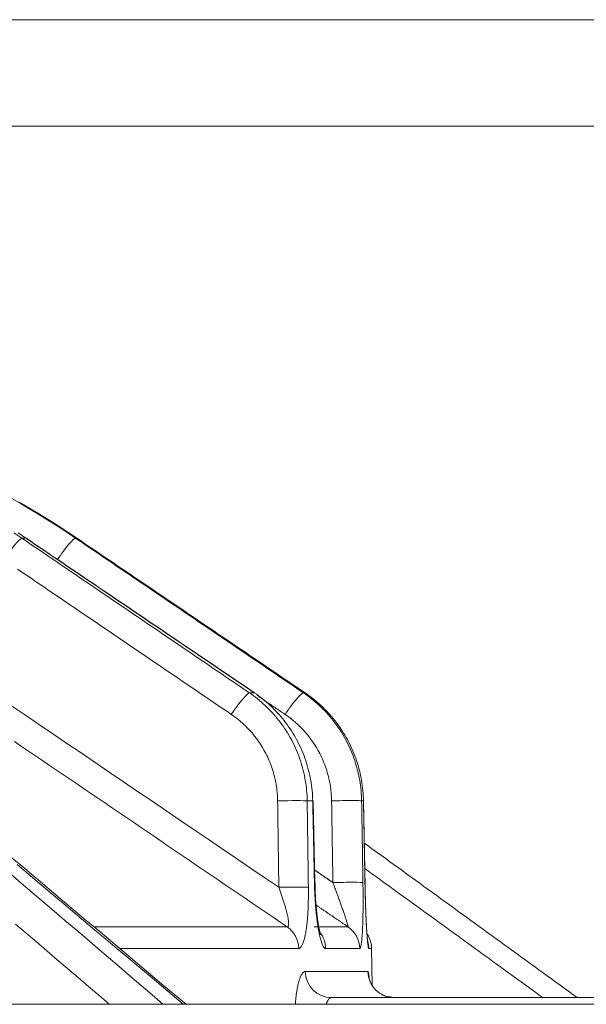
# Model space of a CAD drawing. Units: millimetres. Extents: x 61 to 584, y 48 to 840.
# Drawn here: x 361 to 369, y 682 to 696 of the extents above; entities that cross this region are included whole.
import ezdxf

# ---------------------------------------------------------------- set-up
doc = ezdxf.new("R2010")
doc.units = ezdxf.units.MM
doc.header["$LTSCALE"] = 12
doc.layers.add('1', color=7, linetype='Continuous')

msp = doc.modelspace()

# ---------------------------------------------------------------- linework, layer by layer
at = {"layer": '1', "color": 7, "linetype": 'Continuous', "lineweight": 18}
for p, q in [((374.72806, 696.48776), (263.31671, 696.48776)), ((374.72806, 694.88776), (263.31671, 694.88776)), ((360.68846, 688.69388), (360.68343, 688.69428)), ((364.12035, 686.36949), (364.11551, 686.36994)), ((364.99331, 684.74677), (365.00063, 684.74805)), ((365.75556, 684.74677), (365.75628, 684.74715)), ((365.77949, 683.44701), (365.7802, 683.44739)), ((365.88828, 681.97022), (365.87854, 682.52808)), ((365.27197, 681.78776), (371.65667, 681.78776)), ((379.80879, 681.68776), (250.41225, 681.68776))]:
    msp.add_line(p, q, dxfattribs=at)
at = {"layer": '1', "color": 7, "linetype": 'Continuous', "lineweight": 13}
for p, q in [((360.68343, 688.69428), (360.6234, 688.69428)), ((361.44949, 688.69428), (361.43209, 688.69428)), ((364.0411, 686.36994), (364.11551, 686.36994)), ((364.85323, 686.36994), (364.87749, 686.36994)), ((364.99331, 684.74677), (364.91004, 684.74677)), ((365.75556, 684.74677), (365.72783, 684.74677)), ((365.01873, 683.51874), (365.02602, 683.52002)), ((361.70548, 682.85271), (364.61031, 682.85271)), ((365.01349, 682.85271), (365.52319, 682.85271)), ((364.78238, 682.52808), (362.10135, 682.52808)), ((365.69876, 682.52808), (365.18711, 682.52808)), ((365.83543, 682.52808), (365.87854, 682.52808)), ((364.88075, 682.18077), (365.82059, 682.18077))]:
    msp.add_line(p, q, dxfattribs=at)
for points in [[(360.47548, 689.28869), (360.59762, 689.21869), (360.71902, 689.14746), (360.83969, 689.075), (360.95964, 689.00132), (361.07885, 688.9264), (361.19733, 688.85026), (361.31508, 688.77289), (361.43209, 688.69428)], [(360.50383, 688.77471), (360.6234, 688.69428)], [(360.6234, 688.69428), (360.69176, 688.6478), (360.76011, 688.60132), (360.82847, 688.55484), (360.89683, 688.50835), (360.96519, 688.46187), (361.03354, 688.41539), (361.1019, 688.3689), (361.17026, 688.32242), (361.23861, 688.27594), (361.30697, 688.22945), (361.37532, 688.18297), (361.44368, 688.13649), (361.51204, 688.09), (361.58039, 688.04352), (361.64875, 687.99703), (361.7171, 687.95055), (361.78546, 687.90406), (361.85381, 687.85758), (361.92217, 687.81109), (361.99052, 687.7646), (362.05888, 687.71812), (362.12723, 687.67163), (362.19558, 687.62515), (362.26394, 687.57866), (362.33229, 687.53217), (362.40065, 687.48568), (362.469, 687.4392), (362.53735, 687.39271), (362.60571, 687.34622), (362.67406, 687.29973), (362.74241, 687.25325), (362.81077, 687.20676), (362.87912, 687.16027), (362.94747, 687.11378), (363.01582, 687.06729), (363.08418, 687.0208), (363.15253, 686.97431), (363.22088, 686.92782), (363.28923, 686.88133), (363.35759, 686.83485), (363.42594, 686.78836), (363.49429, 686.74187), (363.56264, 686.69537), (363.63099, 686.64888), (363.69934, 686.60239), (363.76769, 686.5559), (363.83604, 686.50941), (363.9044, 686.46292), (363.97275, 686.41643), (364.0411, 686.36994)], [(364.11551, 686.36994), (364.04688, 686.41643), (363.97824, 686.46293), (363.9096, 686.50942), (363.84097, 686.55591), (363.77233, 686.60241), (363.70369, 686.6489), (363.63505, 686.69539), (363.56642, 686.74188), (363.49778, 686.78838), (363.42914, 686.83487), (363.3605, 686.88136), (363.29186, 686.92785), (363.22322, 686.97434), (363.15458, 687.02083), (363.08595, 687.06732), (363.01731, 687.11381), (362.94867, 687.1603), (362.88003, 687.20679), (362.81139, 687.25328), (362.74275, 687.29977), (362.6741, 687.34626), (362.60546, 687.39274), (362.53682, 687.43923), (362.46818, 687.48572), (362.39954, 687.53221), (362.3309, 687.57869), (362.26226, 687.62518), (362.19361, 687.67167), (362.12497, 687.71815), (362.05633, 687.76464), (361.98769, 687.81112), (361.91904, 687.85761), (361.8504, 687.90409), (361.78176, 687.95058), (361.71311, 687.99706), (361.64447, 688.04355), (361.57583, 688.09003), (361.50718, 688.13651), (361.43854, 688.18299), (361.36989, 688.22948), (361.30125, 688.27596), (361.2326, 688.32244), (361.16396, 688.36892), (361.09531, 688.4154), (361.02666, 688.46188), (360.95802, 688.50836), (360.88937, 688.55484), (360.82072, 688.60132), (360.75208, 688.6478), (360.68343, 688.69428)], [(361.43209, 688.69428), (361.50052, 688.6478), (361.56895, 688.60132), (361.63738, 688.55484), (361.7058, 688.50836), (361.77423, 688.46188), (361.84266, 688.4154), (361.91108, 688.36892), (361.97951, 688.32244), (362.04794, 688.27596), (362.11636, 688.22948), (362.18479, 688.18299), (362.25321, 688.13651), (362.32164, 688.09003), (362.39006, 688.04355), (362.45849, 687.99706), (362.52691, 687.95058), (362.59534, 687.90409), (362.66376, 687.85761), (362.73218, 687.81112), (362.80061, 687.76464), (362.86903, 687.71815), (362.93745, 687.67167), (363.00588, 687.62518), (363.0743, 687.57869), (363.14272, 687.53221), (363.21114, 687.48572), (363.27957, 687.43923), (363.34799, 687.39274), (363.41641, 687.34626), (363.48483, 687.29977), (363.55325, 687.25328), (363.62167, 687.20679), (363.6901, 687.1603), (363.75852, 687.11381), (363.82694, 687.06732), (363.89536, 687.02083), (363.96378, 686.97434), (364.0322, 686.92785), (364.10062, 686.88136), (364.16904, 686.83487), (364.23746, 686.78838), (364.30588, 686.74188), (364.3743, 686.69539), (364.44272, 686.6489), (364.51113, 686.60241), (364.57955, 686.55591), (364.64797, 686.50942), (364.71639, 686.46293), (364.78481, 686.41643), (364.85323, 686.36994)], [(363.76976, 686.0453), (363.70141, 686.0918), (363.63307, 686.13829), (363.56472, 686.18478), (363.49637, 686.23127), (363.42803, 686.27776), (363.35968, 686.32425), (363.29133, 686.37074), (363.22299, 686.41723), (363.15464, 686.46372), (363.08629, 686.51021), (363.01794, 686.5567), (362.9496, 686.60319), (362.88125, 686.64968), (362.8129, 686.69617), (362.74455, 686.74266), (362.6762, 686.78915), (362.60786, 686.83563), (362.53951, 686.88212), (362.47116, 686.92861), (362.40281, 686.9751), (362.33446, 687.02159), (362.26611, 687.06807), (362.19776, 687.11456), (362.12941, 687.16105), (362.06106, 687.20754), (361.99272, 687.25402), (361.92437, 687.30051), (361.85602, 687.347), (361.78767, 687.39348), (361.71932, 687.43997), (361.65097, 687.48645), (361.58262, 687.53294), (361.51427, 687.57943), (361.44591, 687.62591), (361.37756, 687.6724), (361.30921, 687.71888), (361.24086, 687.76537), (361.17251, 687.81185), (361.10416, 687.85833), (361.03581, 687.90482), (360.96746, 687.9513), (360.89911, 687.99779), (360.83075, 688.04427), (360.7624, 688.09075), (360.69405, 688.13724), (360.6257, 688.18372), (360.55734, 688.2302)], [(364.0411, 686.36994), (364.07259, 686.34802), (364.10356, 686.32555), (364.13402, 686.30254), (364.16398, 686.27899), (364.19343, 686.25491), (364.22237, 686.2303), (364.25082, 686.20515), (364.27876, 686.17948), (364.30621, 686.15328), (364.33315, 686.12655), (364.3596, 686.09929), (364.38554, 686.07151), (364.41099, 686.04319), (364.43593, 686.01434), (364.46036, 685.98495), (364.48428, 685.95502), (364.50769, 685.92455), (364.53056, 685.89356), (364.55279, 685.86217), (364.57436, 685.83045), (364.59527, 685.79839), (364.61552, 685.766), (364.63512, 685.73326), (364.65408, 685.7002), (364.67238, 685.6668), (364.69004, 685.63307), (364.70706, 685.599), (364.72344, 685.56461), (364.73916, 685.52988), (364.75424, 685.49481), (364.76867, 685.45942), (364.78245, 685.42368), (364.79557, 685.38761), (364.80803, 685.3512), (364.81983, 685.31445), (364.83093, 685.27743), (364.84129, 685.2403), (364.85092, 685.20304), (364.85982, 685.16566), (364.868, 685.12817), (364.87546, 685.09056), (364.88219, 685.05283), (364.8882, 685.01499), (364.8935, 684.97702), (364.89807, 684.93894), (364.90192, 684.90075), (364.90505, 684.86243), (364.90745, 684.824), (364.90911, 684.78544), (364.91004, 684.74677)], [(364.57787, 686.0453), (364.56952, 686.05097), (364.56118, 686.05664), (364.55284, 686.06231), (364.54449, 686.06798), (364.53615, 686.07365), (364.5278, 686.07932), (364.51946, 686.08499), (364.51112, 686.09066), (364.50277, 686.09633), (364.49443, 686.102), (364.48608, 686.10767), (364.47774, 686.11334), (364.4694, 686.11901), (364.46105, 686.12469), (364.45271, 686.13036), (364.44436, 686.13603), (364.43602, 686.1417), (364.42768, 686.14737), (364.41933, 686.15304), (364.41099, 686.15871), (364.40264, 686.16438), (364.3943, 686.17005), (364.38596, 686.17572), (364.37761, 686.18139), (364.36927, 686.18706), (364.36092, 686.19273), (364.35258, 686.1984), (364.34424, 686.20407), (364.33589, 686.20974), (364.32755, 686.21541), (364.3192, 686.22108), (364.31086, 686.22675), (364.30252, 686.23242), (364.29417, 686.23809), (364.28583, 686.24376), (364.27748, 686.24943), (364.26914, 686.2551), (364.2608, 686.26077), (364.25245, 686.26644), (364.24411, 686.27211), (364.23576, 686.27778), (364.22742, 686.28345), (364.21907, 686.28912), (364.21073, 686.29479), (364.20239, 686.30046), (364.19404, 686.30612), (364.1857, 686.31179), (364.17735, 686.31746), (364.16901, 686.32313), (364.16067, 686.3288)], [(364.85323, 686.36994), (364.88485, 686.34802), (364.91597, 686.32555), (364.94656, 686.30254), (364.97665, 686.279), (365.00623, 686.25492), (365.03531, 686.23031), (365.06389, 686.20517), (365.09196, 686.1795), (365.11954, 686.1533), (365.14661, 686.12658), (365.17319, 686.09933), (365.19926, 686.07154), (365.22483, 686.04323), (365.24989, 686.01439), (365.27445, 685.98501), (365.29849, 685.95509), (365.32202, 685.92463), (365.34502, 685.89364), (365.36738, 685.86226), (365.38907, 685.83054), (365.4101, 685.79849), (365.43048, 685.76609), (365.4502, 685.73336), (365.46927, 685.7003), (365.48769, 685.66691), (365.50547, 685.63318), (365.5226, 685.59912), (365.53909, 685.56473), (365.55493, 685.53001), (365.57012, 685.49496), (365.58466, 685.45957), (365.59854, 685.42384), (365.61177, 685.38778), (365.62434, 685.35137), (365.63624, 685.31463), (365.64745, 685.27761), (365.65791, 685.24046), (365.66765, 685.2032), (365.67665, 685.16581), (365.68493, 685.12831), (365.69248, 685.09069), (365.69931, 685.05295), (365.70541, 685.01509), (365.71079, 684.97711), (365.71545, 684.93902), (365.71939, 684.90081), (365.7226, 684.86248), (365.72508, 684.82403), (365.72682, 684.78546), (365.72783, 684.74677)], [(360.45159, 686.18596), (360.66384, 686.04183), (360.87609, 685.8977), (361.08833, 685.75357), (361.30058, 685.60944), (361.51282, 685.4653), (361.72506, 685.32115), (361.93729, 685.17701), (362.14953, 685.03286), (362.36176, 684.88871), (362.57399, 684.74455), (362.78622, 684.60039), (362.99845, 684.45623), (363.21067, 684.31206), (363.42289, 684.1679), (363.63511, 684.02373), (363.84733, 683.87955), (364.05955, 683.73538), (364.27176, 683.5912), (364.48397, 683.44701)], [(364.46598, 684.74677), (364.46525, 684.77771), (364.46394, 684.80856), (364.46203, 684.83931), (364.45954, 684.86996), (364.45647, 684.90052), (364.45282, 684.93099), (364.4486, 684.96136), (364.44379, 684.99164), (364.43841, 685.02183), (364.43245, 685.05192), (364.42591, 685.08192), (364.41878, 685.11182), (364.41108, 685.14163), (364.40278, 685.17134), (364.3939, 685.20096), (364.38445, 685.23037), (364.37447, 685.2595), (364.36396, 685.28836), (364.35293, 685.31695), (364.34137, 685.34527), (364.32929, 685.37332), (364.31669, 685.4011), (364.30357, 685.42862), (364.28993, 685.45587), (364.27578, 685.48286), (364.26111, 685.50958), (364.24592, 685.53603), (364.23021, 685.56222), (364.21398, 685.58814), (364.19723, 685.61378), (364.17994, 685.63916), (364.16212, 685.66426), (364.1438, 685.68904), (364.12503, 685.71343), (364.10585, 685.73737), (364.08627, 685.76088), (364.06627, 685.78396), (364.04588, 685.80661), (364.02508, 685.82884), (364.00388, 685.85064), (363.98228, 685.87202), (363.96028, 685.89298), (363.93788, 685.91351), (363.91508, 685.93362), (363.89187, 685.95331), (363.86827, 685.97257), (363.84426, 685.9914), (363.81984, 686.0098), (363.795, 686.02777), (363.76976, 686.0453)], [(365.27666, 684.74677), (365.27586, 684.77773), (365.27448, 684.80859), (365.2725, 684.83936), (365.26994, 684.87003), (365.2668, 684.90061), (365.26308, 684.93109), (365.25878, 684.96148), (365.25391, 684.99177), (365.24846, 685.02197), (365.24242, 685.05207), (365.23581, 685.08208), (365.22862, 685.112), (365.22084, 685.14181), (365.21248, 685.17154), (365.20353, 685.20115), (365.19402, 685.23056), (365.18397, 685.25968), (365.1734, 685.28853), (365.16231, 685.31711), (365.15069, 685.34543), (365.13855, 685.37347), (365.1259, 685.40125), (365.11272, 685.42876), (365.09903, 685.45601), (365.08482, 685.48299), (365.0701, 685.5097), (365.05486, 685.53615), (365.0391, 685.56233), (365.02282, 685.58825), (365.00602, 685.61389), (364.98868, 685.63926), (364.97082, 685.66435), (364.95245, 685.68913), (364.93364, 685.71351), (364.91442, 685.73744), (364.8948, 685.76094), (364.87477, 685.78401), (364.85434, 685.80666), (364.83351, 685.82888), (364.81228, 685.85067), (364.79064, 685.87205), (364.76861, 685.893), (364.74618, 685.91353), (364.72335, 685.93363), (364.70011, 685.95332), (364.67648, 685.97258), (364.65244, 685.99141), (364.62799, 686.00981), (364.60314, 686.02777), (364.57787, 686.0453)], [(364.61031, 682.85271), (364.50524, 682.92411), (364.40017, 682.9955), (364.2951, 683.0669), (364.19003, 683.13829), (364.08496, 683.20969), (363.97989, 683.28108), (363.87481, 683.35247), (363.76974, 683.42386), (363.66467, 683.49526), (363.5596, 683.56665), (363.45452, 683.63804), (363.34945, 683.70943), (363.24437, 683.78081), (363.1393, 683.8522), (363.03422, 683.92359), (362.92915, 683.99498), (362.82407, 684.06636), (362.71899, 684.13775), (362.61392, 684.20913), (362.50884, 684.28051), (362.40376, 684.3519), (362.29868, 684.42328), (362.1936, 684.49466), (362.08852, 684.56604), (361.98344, 684.63742), (361.87836, 684.7088), (361.77328, 684.78018), (361.6682, 684.85155), (361.56312, 684.92293), (361.45803, 684.99431), (361.35295, 685.06568), (361.24787, 685.13706), (361.14278, 685.20843), (361.0377, 685.2798), (360.93261, 685.35117), (360.82753, 685.42254), (360.72244, 685.49391), (360.61735, 685.56528), (360.51227, 685.63665)], [(364.48397, 683.44701), (364.48361, 683.47301), (364.48325, 683.499), (364.48289, 683.525), (364.48253, 683.55099), (364.48217, 683.57699), (364.48181, 683.60298), (364.48146, 683.62898), (364.4811, 683.65497), (364.48074, 683.68097), (364.48038, 683.70696), (364.48002, 683.73296), (364.47966, 683.75895), (364.4793, 683.78495), (364.47894, 683.81095), (364.47858, 683.83694), (364.47822, 683.86294), (364.47786, 683.88893), (364.4775, 683.91493), (364.47714, 683.94092), (364.47678, 683.96692), (364.47642, 683.99291), (364.47606, 684.01891), (364.4757, 684.0449), (364.47534, 684.0709), (364.47498, 684.09689), (364.47462, 684.12289), (364.47426, 684.14888), (364.4739, 684.17488), (364.47354, 684.20087), (364.47318, 684.22687), (364.47282, 684.25286), (364.47246, 684.27886), (364.4721, 684.30485), (364.47174, 684.33085), (364.47138, 684.35684), (364.47102, 684.38284), (364.47066, 684.40883), (364.4703, 684.43483), (364.46994, 684.46082), (364.46958, 684.48682), (364.46922, 684.51281), (364.46886, 684.53881), (364.4685, 684.5648), (364.46814, 684.5908), (364.46778, 684.61679), (364.46742, 684.64279), (364.46706, 684.66878), (364.4667, 684.69478), (364.46634, 684.72077), (364.46598, 684.74677)], [(364.91004, 684.74677), (364.9104, 684.72077), (364.91076, 684.69478), (364.91112, 684.66878), (364.91148, 684.64279), (364.91184, 684.61679), (364.9122, 684.5908), (364.91256, 684.5648), (364.91292, 684.53881), (364.91328, 684.51281), (364.91364, 684.48682), (364.914, 684.46082), (364.91435, 684.43483), (364.91471, 684.40883), (364.91507, 684.38284), (364.91543, 684.35684), (364.91579, 684.33085), (364.91615, 684.30485), (364.91651, 684.27886), (364.91687, 684.25286), (364.91723, 684.22687), (364.91759, 684.20087), (364.91795, 684.17488), (364.91831, 684.14888), (364.91867, 684.12289), (364.91902, 684.09689), (364.91938, 684.0709), (364.91974, 684.0449), (364.9201, 684.01891), (364.92046, 683.99291), (364.92082, 683.96692), (364.92118, 683.94092), (364.92154, 683.91493), (364.9219, 683.88893), (364.92226, 683.86294), (364.92262, 683.83694), (364.92298, 683.81095), (364.92333, 683.78495), (364.92369, 683.75895), (364.92405, 683.73296), (364.92441, 683.70696), (364.92477, 683.68097), (364.92513, 683.65497), (364.92549, 683.62898), (364.92585, 683.60298), (364.92621, 683.57699), (364.92657, 683.55099), (364.92693, 683.525), (364.92728, 683.499), (364.92764, 683.47301), (364.928, 683.44701)], [(365.01873, 683.51874), (365.01822, 683.5433), (365.01771, 683.56786), (365.0172, 683.59242), (365.01669, 683.61698), (365.01619, 683.64154), (365.01568, 683.6661), (365.01517, 683.69066), (365.01466, 683.71522), (365.01415, 683.73978), (365.01364, 683.76435), (365.01314, 683.78891), (365.01263, 683.81347), (365.01212, 683.83803), (365.01161, 683.86259), (365.0111, 683.88715), (365.01059, 683.91171), (365.01009, 683.93627), (365.00958, 683.96083), (365.00907, 683.98539), (365.00856, 684.00995), (365.00805, 684.03451), (365.00754, 684.05907), (365.00704, 684.08363), (365.00653, 684.10819), (365.00602, 684.13275), (365.00551, 684.15731), (365.005, 684.18187), (365.00449, 684.20644), (365.00398, 684.231), (365.00348, 684.25556), (365.00297, 684.28012), (365.00246, 684.30468), (365.00195, 684.32924), (365.00144, 684.3538), (365.00093, 684.37836), (365.00042, 684.40292), (364.99992, 684.42748), (364.99941, 684.45204), (364.9989, 684.4766), (364.99839, 684.50116), (364.99788, 684.52572), (364.99737, 684.55028), (364.99687, 684.57484), (364.99636, 684.5994), (364.99585, 684.62396), (364.99534, 684.64853), (364.99483, 684.67309), (364.99432, 684.69765), (364.99381, 684.72221), (364.99331, 684.74677)], [(365.29645, 683.51874), (365.29605, 683.5433), (365.29566, 683.56786), (365.29526, 683.59242), (365.29486, 683.61698), (365.29447, 683.64154), (365.29407, 683.6661), (365.29368, 683.69066), (365.29328, 683.71522), (365.29289, 683.73978), (365.29249, 683.76434), (365.29209, 683.78891), (365.2917, 683.81347), (365.2913, 683.83803), (365.29091, 683.86259), (365.29051, 683.88715), (365.29012, 683.91171), (365.28972, 683.93627), (365.28932, 683.96083), (365.28893, 683.98539), (365.28853, 684.00995), (365.28814, 684.03451), (365.28774, 684.05907), (365.28735, 684.08363), (365.28695, 684.10819), (365.28655, 684.13275), (365.28616, 684.15731), (365.28576, 684.18187), (365.28537, 684.20644), (365.28497, 684.231), (365.28458, 684.25556), (365.28418, 684.28012), (365.28378, 684.30468), (365.28339, 684.32924), (365.28299, 684.3538), (365.2826, 684.37836), (365.2822, 684.40292), (365.2818, 684.42748), (365.28141, 684.45204), (365.28101, 684.4766), (365.28062, 684.50116), (365.28022, 684.52572), (365.27983, 684.55028), (365.27943, 684.57484), (365.27903, 684.5994), (365.27864, 684.62396), (365.27824, 684.64853), (365.27785, 684.67309), (365.27745, 684.69765), (365.27705, 684.72221), (365.27666, 684.74677)], [(365.72783, 684.74677), (365.72822, 684.72221), (365.72862, 684.69765), (365.72901, 684.67309), (365.72941, 684.64853), (365.72981, 684.62396), (365.7302, 684.5994), (365.7306, 684.57484), (365.73099, 684.55028), (365.73139, 684.52572), (365.73178, 684.50116), (365.73218, 684.4766), (365.73257, 684.45204), (365.73297, 684.42748), (365.73337, 684.40292), (365.73376, 684.37836), (365.73416, 684.3538), (365.73455, 684.32924), (365.73495, 684.30468), (365.73534, 684.28012), (365.73574, 684.25556), (365.73613, 684.231), (365.73653, 684.20644), (365.73693, 684.18187), (365.73732, 684.15731), (365.73772, 684.13275), (365.73811, 684.10819), (365.73851, 684.08363), (365.7389, 684.05907), (365.7393, 684.03451), (365.73969, 684.00995), (365.74009, 683.98539), (365.74048, 683.96083), (365.74088, 683.93627), (365.74128, 683.91171), (365.74167, 683.88715), (365.74207, 683.86259), (365.74246, 683.83803), (365.74286, 683.81347), (365.74325, 683.78891), (365.74365, 683.76435), (365.74404, 683.73978), (365.74444, 683.71522), (365.74483, 683.69066), (365.74523, 683.6661), (365.74563, 683.64154), (365.74602, 683.61698), (365.74642, 683.59242), (365.74681, 683.56786), (365.74721, 683.5433), (365.7476, 683.51874)], [(365.77949, 683.44701), (365.77901, 683.47301), (365.77853, 683.499), (365.77805, 683.525), (365.77758, 683.55099), (365.7771, 683.57699), (365.77662, 683.60298), (365.77614, 683.62898), (365.77566, 683.65497), (365.77518, 683.68097), (365.7747, 683.70696), (365.77423, 683.73296), (365.77375, 683.75895), (365.77327, 683.78495), (365.77279, 683.81095), (365.77231, 683.83694), (365.77183, 683.86294), (365.77135, 683.88893), (365.77088, 683.91493), (365.7704, 683.94092), (365.76992, 683.96692), (365.76944, 683.99291), (365.76896, 684.01891), (365.76848, 684.0449), (365.768, 684.0709), (365.76753, 684.09689), (365.76705, 684.12289), (365.76657, 684.14888), (365.76609, 684.17488), (365.76561, 684.20087), (365.76513, 684.22687), (365.76465, 684.25286), (365.76418, 684.27886), (365.7637, 684.30485), (365.76322, 684.33085), (365.76274, 684.35684), (365.76226, 684.38284), (365.76178, 684.40883), (365.7613, 684.43483), (365.76082, 684.46082), (365.76035, 684.48682), (365.75987, 684.51281), (365.75939, 684.53881), (365.75891, 684.5648), (365.75843, 684.5908), (365.75795, 684.61679), (365.75747, 684.64279), (365.757, 684.66878), (365.75652, 684.69478), (365.75604, 684.72077), (365.75556, 684.74677)], [(363.04894, 681.68811), (362.88242, 681.82827), (362.7159, 681.96842), (362.54938, 682.10857), (362.38286, 682.24873), (362.21633, 682.38888), (362.04981, 682.52903), (361.88329, 682.66917), (361.71677, 682.80932), (361.55025, 682.94947), (361.38372, 683.08961), (361.2172, 683.22976), (361.05068, 683.3699), (360.88415, 683.51004), (360.71763, 683.65018), (360.5511, 683.79032)], [(360.45207, 683.65061), (360.61575, 683.51047), (360.77943, 683.37032), (360.94312, 683.23017), (361.1068, 683.09003), (361.27048, 682.94987), (361.43416, 682.80972), (361.59783, 682.66957), (361.76151, 682.52941), (361.92519, 682.38925), (362.08886, 682.24909), (362.25254, 682.10893), (362.41622, 681.96876), (362.57989, 681.8286), (362.74356, 681.68843)], [(365.02218, 683.70535), (365.02766, 683.70162), (365.03315, 683.69789), (365.03863, 683.69415), (365.04412, 683.69042), (365.04961, 683.68669), (365.05509, 683.68296), (365.06058, 683.67923), (365.06606, 683.67549), (365.07155, 683.67176), (365.07703, 683.66803), (365.08252, 683.6643), (365.088, 683.66056), (365.09349, 683.65683), (365.09897, 683.6531), (365.10446, 683.64937), (365.10994, 683.64564), (365.11543, 683.6419), (365.12092, 683.63817), (365.1264, 683.63444), (365.13189, 683.63071), (365.13737, 683.62697), (365.14286, 683.62324), (365.14834, 683.61951), (365.15383, 683.61578), (365.15931, 683.61205), (365.1648, 683.60831), (365.17028, 683.60458), (365.17577, 683.60085), (365.18125, 683.59712), (365.18674, 683.59338), (365.19223, 683.58965), (365.19771, 683.58592), (365.2032, 683.58219), (365.20868, 683.57846), (365.21417, 683.57472), (365.21965, 683.57099), (365.22514, 683.56726), (365.23062, 683.56353), (365.23611, 683.55979), (365.24159, 683.55606), (365.24708, 683.55233), (365.25256, 683.5486), (365.25805, 683.54487), (365.26354, 683.54113), (365.26902, 683.5374), (365.27451, 683.53367), (365.27999, 683.52994), (365.28548, 683.5262), (365.29096, 683.52247), (365.29645, 683.51874)], [(368.44967, 681.78868), (368.39619, 681.82749), (368.34271, 681.86629), (368.28923, 681.9051), (368.23575, 681.9439), (368.18228, 681.9827), (368.1288, 682.02151), (368.07532, 682.06031), (368.02184, 682.09911), (367.96837, 682.13792), (367.91489, 682.17672), (367.86141, 682.21552), (367.80793, 682.25433), (367.75445, 682.29313), (367.70097, 682.33193), (367.6475, 682.37074), (367.59402, 682.40954), (367.54054, 682.44834), (367.48706, 682.48714), (367.43358, 682.52595), (367.3801, 682.56475), (367.32662, 682.60355), (367.27315, 682.64235), (367.21967, 682.68116), (367.16619, 682.71996), (367.11271, 682.75876), (367.05923, 682.79756), (367.00575, 682.83636), (366.95227, 682.87517), (366.89879, 682.91397), (366.84531, 682.95277), (366.79183, 682.99157), (366.73835, 683.03037), (366.68488, 683.06917), (366.6314, 683.10798), (366.57792, 683.14678), (366.52444, 683.18558), (366.47096, 683.22438), (366.41748, 683.26318), (366.364, 683.30198), (366.31052, 683.34078), (366.25704, 683.37958), (366.20356, 683.41838), (366.15008, 683.45718), (366.0966, 683.49598), (366.04312, 683.53478), (365.98964, 683.57358), (365.93616, 683.61238), (365.88268, 683.65118), (365.8292, 683.68998), (365.77572, 683.72878)], [(365.18711, 682.52808), (365.18212, 682.5287), (365.17713, 682.53054), (365.17214, 682.5336), (365.16715, 682.53786), (365.16216, 682.54329), (365.15717, 682.54987), (365.15218, 682.55761), (365.1472, 682.56649), (365.14222, 682.5765), (365.13731, 682.58752), (365.13246, 682.59952), (365.12767, 682.61246), (365.12295, 682.62632), (365.11829, 682.64109), (365.1137, 682.65675), (365.10916, 682.6733), (365.10469, 682.69071), (365.10032, 682.70886), (365.09604, 682.72767), (365.09187, 682.74712), (365.0878, 682.7672), (365.08382, 682.78791), (365.07995, 682.80922), (365.07617, 682.83113), (365.07249, 682.85363), (365.0689, 682.8767), (365.06543, 682.90024), (365.06208, 682.92414), (365.05885, 682.94842), (365.05574, 682.97306), (365.05274, 682.99806), (365.04986, 683.0234), (365.0471, 683.0491), (365.04445, 683.07514), (365.04191, 683.10152), (365.03949, 683.12824), (365.03718, 683.15528), (365.035, 683.18249), (365.03295, 683.20983), (365.03103, 683.2373), (365.02923, 683.26488), (365.02757, 683.2926), (365.02602, 683.32044), (365.0246, 683.3484), (365.02331, 683.37648), (365.02214, 683.40468), (365.02109, 683.43301), (365.02018, 683.46146), (365.01939, 683.49004), (365.01873, 683.51874)], [(365.52319, 682.85271), (365.52386, 682.85384), (365.52401, 682.85629), (365.52367, 682.85997), (365.52286, 682.86476), (365.52162, 682.87061), (365.51997, 682.87745), (365.51794, 682.88523), (365.51554, 682.89388), (365.51282, 682.90331), (365.5098, 682.91342), (365.50652, 682.92413), (365.50303, 682.93532), (365.49932, 682.94696), (365.49543, 682.95902), (365.49136, 682.97148), (365.48712, 682.98432), (365.48272, 682.99752), (365.47817, 683.01106), (365.47348, 683.02492), (365.46867, 683.03904), (365.46375, 683.05336), (365.45876, 683.06786), (365.45368, 683.08252), (365.44852, 683.09734), (365.44329, 683.11231), (365.43799, 683.12743), (365.43261, 683.14269), (365.42718, 683.15808), (365.42167, 683.17362), (365.41611, 683.18929), (365.41048, 683.20508), (365.40479, 683.221), (365.39905, 683.23705), (365.39325, 683.25321), (365.38741, 683.26945), (365.38153, 683.28576), (365.37562, 683.30213), (365.36968, 683.31853), (365.36372, 683.33497), (365.35773, 683.35146), (365.35172, 683.36799), (365.34568, 683.38456), (365.33961, 683.40118), (365.33352, 683.41785), (365.32741, 683.43455), (365.32127, 683.4513), (365.3151, 683.4681), (365.30891, 683.48493), (365.30269, 683.50181), (365.29645, 683.51874)], [(365.7476, 683.51874), (365.74804, 683.48999), (365.74843, 683.46138), (365.74877, 683.4329), (365.74905, 683.40455), (365.74929, 683.37633), (365.74948, 683.34825), (365.74961, 683.32029), (365.7497, 683.29246), (365.74974, 683.26476), (365.74972, 683.23719), (365.74966, 683.20976), (365.74954, 683.18246), (365.74936, 683.15528), (365.74913, 683.12824), (365.74885, 683.10144), (365.74851, 683.07499), (365.74811, 683.04894), (365.74766, 683.02327), (365.74715, 682.998), (365.74659, 682.97312), (365.74597, 682.94864), (365.74528, 682.92456), (365.74454, 682.90089), (365.74373, 682.87764), (365.74286, 682.85482), (365.74192, 682.83242), (365.74092, 682.81047), (365.73984, 682.78899), (365.73869, 682.76802), (365.73747, 682.74775), (365.73619, 682.72822), (365.73484, 682.70942), (365.73342, 682.69136), (365.73193, 682.67406), (365.73037, 682.65754), (365.72874, 682.64182), (365.72702, 682.62692), (365.72523, 682.61286), (365.72336, 682.59975), (365.72144, 682.5877), (365.71946, 682.57672), (365.71741, 682.5668), (365.7153, 682.55796), (365.71313, 682.55022), (365.7109, 682.54358), (365.7086, 682.53808), (365.70623, 682.53375), (365.70379, 682.53061), (365.7013, 682.52871), (365.69876, 682.52808)], [(364.61031, 682.85271), (364.61447, 682.85268), (364.61821, 682.85373), (364.62152, 682.85588), (364.62436, 682.85908), (364.62673, 682.86329), (364.62864, 682.86846), (364.63011, 682.87456), (364.63116, 682.88156), (364.63179, 682.88941), (364.63201, 682.898), (364.63184, 682.90727), (364.63132, 682.91713), (364.63047, 682.92747), (364.62932, 682.93824), (364.62788, 682.94942), (364.62618, 682.96098), (364.62422, 682.97292), (364.62203, 682.98519), (364.61962, 682.99779), (364.61699, 683.01071), (364.61417, 683.02387), (364.61118, 683.03722), (364.60803, 683.05071), (364.60473, 683.06435), (364.60129, 683.07813), (364.59772, 683.09204), (364.59402, 683.10607), (364.59019, 683.12023), (364.58624, 683.13451), (364.58218, 683.14891), (364.578, 683.16341), (364.57372, 683.17803), (364.56934, 683.19273), (364.56487, 683.20748), (364.56032, 683.22226), (364.5557, 683.23707), (364.551, 683.2519), (364.54623, 683.26676), (364.5414, 683.28165), (364.5365, 683.29656), (364.53153, 683.3115), (364.52649, 683.32646), (364.52139, 683.34145), (364.51623, 683.35646), (364.51101, 683.37149), (364.50572, 683.38655), (364.50038, 683.40163), (364.49497, 683.41673), (364.4895, 683.43186), (364.48397, 683.44701)], [(364.928, 683.44701), (364.92831, 683.42029), (364.9285, 683.39368), (364.92856, 683.3672), (364.9285, 683.34083), (364.92832, 683.31458), (364.92801, 683.28846), (364.92758, 683.26245), (364.92703, 683.23656), (364.92636, 683.21079), (364.92555, 683.18514), (364.92462, 683.15962), (364.92356, 683.13422), (364.92236, 683.10895), (364.92103, 683.0838), (364.91956, 683.05879), (364.91795, 683.03398), (364.9162, 683.00949), (364.91432, 682.98538), (364.91231, 682.96163), (364.91016, 682.93826), (364.90788, 682.91527), (364.90545, 682.89266), (364.90289, 682.87045), (364.90017, 682.84863), (364.89731, 682.82722), (364.89429, 682.80623), (364.89111, 682.78568), (364.88778, 682.76566), (364.88432, 682.74631), (364.88072, 682.72763), (364.87699, 682.70962), (364.87312, 682.6923), (364.86911, 682.67568), (364.86495, 682.65977), (364.86064, 682.64458), (364.85618, 682.63014), (364.85157, 682.61648), (364.84684, 682.60374), (364.84201, 682.59195), (364.83708, 682.58113), (364.83205, 682.57128), (364.82692, 682.56241), (364.82168, 682.55451), (364.81634, 682.54761), (364.81089, 682.5417), (364.80533, 682.53682), (364.79968, 682.533), (364.79396, 682.53026), (364.7882, 682.52862), (364.78238, 682.52808)], [(365.83543, 682.52808), (365.83425, 682.52861), (365.83305, 682.53022), (365.83182, 682.5329), (365.83057, 682.53663), (365.82929, 682.54141), (365.82799, 682.54724), (365.82667, 682.55411), (365.82532, 682.56203), (365.82395, 682.571), (365.82257, 682.58092), (365.82118, 682.59175), (365.8198, 682.60348), (365.81841, 682.61607), (365.81701, 682.62953), (365.81562, 682.64384), (365.81422, 682.65899), (365.81283, 682.67498), (365.81144, 682.69173), (365.81006, 682.70914), (365.8087, 682.72716), (365.80735, 682.74579), (365.80602, 682.76501), (365.80471, 682.78482), (365.80341, 682.8052), (365.80214, 682.82615), (365.80087, 682.84766), (365.79963, 682.86964), (365.79842, 682.89199), (365.79724, 682.91469), (365.79608, 682.93773), (365.79496, 682.96111), (365.79386, 682.98481), (365.79279, 683.00884), (365.79174, 683.03319), (365.79073, 683.05786), (365.78974, 683.08284), (365.78879, 683.1081), (365.78786, 683.13352), (365.78698, 683.15905), (365.78612, 683.1847), (365.78531, 683.21045), (365.78452, 683.23631), (365.78378, 683.26228), (365.78306, 683.28835), (365.78238, 683.31454), (365.78173, 683.34082), (365.78112, 683.36721), (365.78054, 683.39371), (365.78, 683.42031), (365.77949, 683.44701)], [(365.52319, 682.85271), (365.51362, 682.85922), (365.50405, 682.86573), (365.49448, 682.87224), (365.48491, 682.87875), (365.47535, 682.88526), (365.46578, 682.89177), (365.45621, 682.89828), (365.44664, 682.90479), (365.43707, 682.9113), (365.42751, 682.91781), (365.41794, 682.92432), (365.40837, 682.93083), (365.3988, 682.93734), (365.38923, 682.94385), (365.37967, 682.95036), (365.3701, 682.95687), (365.36053, 682.96338), (365.35096, 682.96989), (365.34139, 682.9764), (365.33183, 682.98291), (365.32226, 682.98942), (365.31269, 682.99593), (365.30312, 683.00244), (365.29355, 683.00895), (365.28399, 683.01546), (365.27442, 683.02197), (365.26485, 683.02848), (365.25528, 683.03499), (365.24571, 683.0415), (365.23615, 683.04801), (365.22658, 683.05452), (365.21701, 683.06103), (365.20744, 683.06754), (365.19787, 683.07405), (365.18831, 683.08056), (365.17874, 683.08707), (365.16917, 683.09358), (365.1596, 683.10009), (365.15003, 683.1066), (365.14047, 683.11311), (365.1309, 683.11962), (365.12133, 683.12613), (365.11176, 683.13264), (365.10219, 683.13915), (365.09263, 683.14566), (365.08306, 683.15217), (365.07349, 683.15868), (365.06392, 683.16519), (365.05435, 683.1717), (365.04479, 683.17821)], [(361.93569, 681.68918), (361.77958, 681.82284), (361.62347, 681.95649), (361.46736, 682.09014), (361.31125, 682.22379), (361.15514, 682.35744), (360.99903, 682.49109), (360.84292, 682.62473), (360.68681, 682.75838), (360.53069, 682.89202)], [(364.73108, 681.68894), (364.73244, 681.70623), (364.73388, 681.72328), (364.73541, 681.74011), (364.73702, 681.75671), (364.73872, 681.77309), (364.74051, 681.78925), (364.74238, 681.80518), (364.74434, 681.8209), (364.74638, 681.83639), (364.7485, 681.85166), (364.75071, 681.8667), (364.75301, 681.88152), (364.75539, 681.89611), (364.75785, 681.91043), (364.76038, 681.92442), (364.76297, 681.93807), (364.76563, 681.95138), (364.76836, 681.96436), (364.77114, 681.977), (364.77399, 681.9893), (364.77691, 682.00127), (364.77988, 682.01291), (364.78292, 682.0242), (364.78602, 682.03517), (364.78919, 682.04579), (364.79241, 682.05608), (364.79571, 682.06603), (364.79905, 682.0756), (364.80244, 682.08479), (364.80587, 682.09355), (364.80933, 682.10189), (364.81283, 682.10982), (364.81636, 682.11734), (364.81993, 682.12444), (364.82353, 682.13114), (364.82716, 682.13743), (364.83082, 682.14331), (364.83452, 682.14878), (364.83826, 682.15383), (364.84202, 682.15846), (364.84582, 682.16267), (364.84966, 682.16646), (364.85351, 682.16982), (364.85737, 682.17272), (364.86124, 682.17518), (364.86512, 682.17719), (364.86902, 682.17876), (364.87292, 682.17988), (364.87683, 682.18055), (364.88075, 682.18077)], [(365.82059, 682.18077), (365.82099, 682.18074), (365.82139, 682.18063), (365.82179, 682.18045), (365.82219, 682.18019), (365.82259, 682.17986), (365.82299, 682.17946), (365.82339, 682.17899), (365.82379, 682.17844), (365.82419, 682.17783), (365.82458, 682.17714), (365.82498, 682.17638), (365.82538, 682.17555), (365.82577, 682.17464), (365.82617, 682.17367), (365.82656, 682.17262), (365.82695, 682.17151), (365.82735, 682.17032), (365.82774, 682.16906), (365.82813, 682.16773), (365.82852, 682.16633), (365.82891, 682.16486), (365.8293, 682.16332), (365.82969, 682.16171), (365.83008, 682.16003), (365.83047, 682.15828), (365.83086, 682.15645), (365.83124, 682.15456), (365.83163, 682.15259), (365.83202, 682.15055), (365.8324, 682.14844), (365.83279, 682.14626), (365.83317, 682.144), (365.83356, 682.14167), (365.83394, 682.13926), (365.83433, 682.13679), (365.83471, 682.13425), (365.83509, 682.13164), (365.83547, 682.12896), (365.83585, 682.12622), (365.83622, 682.12341), (365.8366, 682.12054), (365.83697, 682.1176), (365.83734, 682.1146), (365.83771, 682.11154), (365.83808, 682.10842), (365.83845, 682.10523), (365.83882, 682.10198), (365.83918, 682.09867), (365.83954, 682.09529), (365.8399, 682.09185)], [(365.27197, 681.78776), (365.27035, 681.78772), (365.26873, 681.7876), (365.26711, 681.7874), (365.26549, 681.78712), (365.26388, 681.78676), (365.26227, 681.78632), (365.26066, 681.7858), (365.25905, 681.7852), (365.25744, 681.78451), (365.25584, 681.78375), (365.25424, 681.78291), (365.25264, 681.78199), (365.25104, 681.78099), (365.24945, 681.77991), (365.24786, 681.77876), (365.24628, 681.77752), (365.24471, 681.77622), (365.24315, 681.77483), (365.2416, 681.77337), (365.24005, 681.77184), (365.23851, 681.77023), (365.23698, 681.76855), (365.23546, 681.76679), (365.23395, 681.76496), (365.23244, 681.76306), (365.23095, 681.76108), (365.22946, 681.75902), (365.22798, 681.7569), (365.22651, 681.7547), (365.22504, 681.75242), (365.22359, 681.75007), (365.22214, 681.74765), (365.22071, 681.74515), (365.21928, 681.74257), (365.21786, 681.73992), (365.21645, 681.73719), (365.21504, 681.73438), (365.21365, 681.73151), (365.21228, 681.72857), (365.21092, 681.72556), (365.20957, 681.72249), (365.20824, 681.71936), (365.20693, 681.71616), (365.20563, 681.71291), (365.20435, 681.70959), (365.20308, 681.70621), (365.20183, 681.70277), (365.2006, 681.69927), (365.19938, 681.6957), (365.19818, 681.69207)]]:
    msp.add_lwpolyline(points, dxfattribs=at)
at = {"layer": '1', "color": 7, "linetype": 'Continuous', "lineweight": 18}
for points in [[(361.44949, 688.69428), (361.35461, 688.75803), (361.25934, 688.82092), (361.16368, 688.88294), (361.06764, 688.9441), (360.97122, 689.0044), (360.87442, 689.06384), (360.77723, 689.12243), (360.67967, 689.18017), (360.58173, 689.23706)], [(360.68343, 688.69428), (360.56618, 688.77284)], [(364.12029, 686.36939), (364.05168, 686.41591), (363.98306, 686.46243), (363.91445, 686.50895), (363.84583, 686.55547), (363.77721, 686.60199), (363.70859, 686.6485), (363.63997, 686.69501), (363.57135, 686.74152), (363.50272, 686.78803), (363.4341, 686.83454), (363.36547, 686.88105), (363.29684, 686.92755), (363.22821, 686.97405), (363.15958, 687.02055), (363.09095, 687.06705), (363.02232, 687.11355), (362.95369, 687.16004), (362.88505, 687.20653), (362.81642, 687.25303), (362.74778, 687.29951), (362.67914, 687.346), (362.6105, 687.39249), (362.54186, 687.43897), (362.47322, 687.48545), (362.40458, 687.53194), (362.33594, 687.57841), (362.26729, 687.62489), (362.19865, 687.67137), (362.13, 687.71784), (362.06135, 687.76431), (361.9927, 687.81078), (361.92405, 687.85725), (361.8554, 687.90372), (361.78674, 687.95018), (361.71809, 687.99664), (361.64943, 688.04311), (361.58078, 688.08956), (361.51212, 688.13602), (361.44346, 688.18248), (361.3748, 688.22893), (361.30614, 688.27538), (361.23748, 688.32183), (361.16881, 688.36828), (361.10015, 688.41473), (361.03148, 688.46118), (360.96281, 688.50762), (360.89414, 688.55406), (360.82547, 688.6005), (360.7568, 688.64694), (360.68813, 688.69338)], [(364.87749, 686.36994), (364.80894, 686.41643), (364.74038, 686.46292), (364.67182, 686.50941), (364.60327, 686.5559), (364.53471, 686.60239), (364.46615, 686.64888), (364.39759, 686.69537), (364.32903, 686.74187), (364.26048, 686.78836), (364.19192, 686.83485), (364.12336, 686.88133), (364.0548, 686.92782), (363.98624, 686.97431), (363.91768, 687.0208), (363.84913, 687.06729), (363.78057, 687.11378), (363.71201, 687.16027), (363.64345, 687.20676), (363.57489, 687.25325), (363.50633, 687.29973), (363.43777, 687.34622), (363.36921, 687.39271), (363.30065, 687.4392), (363.23209, 687.48568), (363.16353, 687.53217), (363.09497, 687.57866), (363.02641, 687.62515), (362.95785, 687.67163), (362.88929, 687.71812), (362.82073, 687.7646), (362.75217, 687.81109), (362.68361, 687.85758), (362.61505, 687.90406), (362.54649, 687.95055), (362.47793, 687.99703), (362.40936, 688.04352), (362.3408, 688.09), (362.27224, 688.13649), (362.20368, 688.18297), (362.13512, 688.22945), (362.06656, 688.27594), (361.99799, 688.32242), (361.92943, 688.3689), (361.86087, 688.41539), (361.79231, 688.46187), (361.72374, 688.50835), (361.65518, 688.55484), (361.58662, 688.60132), (361.51806, 688.6478), (361.44949, 688.69428)], [(364.99331, 684.74677), (364.99216, 684.78545), (364.99028, 684.82399), (364.98768, 684.86239), (364.98435, 684.90065), (364.98029, 684.93877), (364.97553, 684.97676), (364.97005, 685.01461), (364.96386, 685.05232), (364.95696, 685.0899), (364.94934, 685.12735), (364.94102, 685.16465), (364.93198, 685.20182), (364.92223, 685.23886), (364.91177, 685.27576), (364.90058, 685.31252), (364.88867, 685.34914), (364.87603, 685.38562), (364.86266, 685.42193), (364.84862, 685.45792), (364.83395, 685.49352), (364.81863, 685.52875), (364.80268, 685.56361), (364.7861, 685.59809), (364.76889, 685.63221), (364.75105, 685.66597), (364.73259, 685.69936), (364.7135, 685.73238), (364.69379, 685.76504), (364.67345, 685.79733), (364.65249, 685.82926), (364.63089, 685.86082), (364.60867, 685.89201), (364.58581, 685.92283), (364.56231, 685.95327), (364.53816, 685.98334), (364.51343, 686.01296), (364.48819, 686.04203), (364.46246, 686.07053), (364.43624, 686.09849), (364.40952, 686.1259), (364.38232, 686.15277), (364.35463, 686.17908), (364.32645, 686.20485), (364.29779, 686.23008), (364.26863, 686.25477), (364.239, 686.2789), (364.20887, 686.30249), (364.17825, 686.32553), (364.14713, 686.34801), (364.11551, 686.36994)], [(365.75556, 684.74677), (365.75448, 684.78543), (365.75267, 684.82396), (365.75013, 684.86234), (365.74686, 684.90059), (365.74286, 684.93871), (365.73815, 684.97668), (365.73272, 685.01453), (365.72658, 685.05224), (365.71973, 685.08981), (365.71216, 685.12725), (365.70388, 685.16455), (365.69488, 685.20172), (365.68516, 685.23876), (365.67473, 685.27565), (365.66357, 685.31241), (365.65168, 685.34904), (365.63906, 685.38552), (365.62571, 685.42184), (365.6117, 685.45782), (365.59703, 685.49342), (365.58173, 685.52865), (365.56578, 685.56351), (365.5492, 685.598), (365.53199, 685.63212), (365.51415, 685.66588), (365.49568, 685.69928), (365.47658, 685.73231), (365.45686, 685.76497), (365.4365, 685.79727), (365.41552, 685.82921), (365.3939, 685.86077), (365.37164, 685.89197), (365.34875, 685.9228), (365.32521, 685.95325), (365.30103, 685.98333), (365.27625, 686.01295), (365.25097, 686.04202), (365.2252, 686.07053), (365.19893, 686.09849), (365.17216, 686.1259), (365.14491, 686.15276), (365.11716, 686.17908), (365.08892, 686.20485), (365.0602, 686.23008), (365.03098, 686.25476), (365.00128, 686.2789), (364.97108, 686.30249), (364.94038, 686.32553), (364.90919, 686.34801), (364.87749, 686.36994)], [(365.026, 683.52002), (365.00063, 684.74805)], [(365.78019, 683.44739), (365.75628, 684.74715)], [(368.9646, 681.79028), (368.90071, 681.83667), (368.83682, 681.88307), (368.77292, 681.92946), (368.70903, 681.97585), (368.64513, 682.02224), (368.58124, 682.06863), (368.51734, 682.11502), (368.45345, 682.16141), (368.38955, 682.2078), (368.32566, 682.25419), (368.26176, 682.30058), (368.19786, 682.34697), (368.13397, 682.39336), (368.07007, 682.43975), (368.00617, 682.48613), (367.94228, 682.53252), (367.87838, 682.57891), (367.81448, 682.6253), (367.75058, 682.67168), (367.68668, 682.71807), (367.62279, 682.76445), (367.55889, 682.81084), (367.49499, 682.85722), (367.43109, 682.90361), (367.36719, 682.94999), (367.30329, 682.99638), (367.23939, 683.04276), (367.17549, 683.08914), (367.11159, 683.13552), (367.04769, 683.18191), (366.98379, 683.22829), (366.91989, 683.27467), (366.85599, 683.32105), (366.79209, 683.36743), (366.72819, 683.41381), (366.66428, 683.46019), (366.60038, 683.50657), (366.53648, 683.55295), (366.47258, 683.59933), (366.40868, 683.64571), (366.34477, 683.69209), (366.28087, 683.73846), (366.21697, 683.78484), (366.15306, 683.83122), (366.08916, 683.8776), (366.02525, 683.92397), (365.96135, 683.97035), (365.89745, 684.01672), (365.83354, 684.0631), (365.76964, 684.10947)], [(363.09068, 681.68788), (362.92471, 681.8275), (362.75875, 681.96711), (362.59279, 682.10673), (362.42682, 682.24634), (362.26085, 682.38594), (362.09488, 682.52554), (361.92891, 682.66514), (361.76294, 682.80474), (361.59696, 682.94433), (361.43099, 683.08392), (361.26501, 683.22351), (361.09903, 683.36309), (360.93305, 683.50267), (360.76706, 683.64225), (360.60108, 683.78182), (360.43509, 683.92139)], [(365.02913, 683.46868), (365.0276, 683.52028)], [(365.11275, 682.73508), (365.11245, 682.73584), (365.11162, 682.73814), (365.11037, 682.74183), (365.10879, 682.74674), (365.10699, 682.75272), (365.10501, 682.75967), (365.10288, 682.76753), (365.10064, 682.77623), (365.09831, 682.78569), (365.09593, 682.79586), (365.09351, 682.80667), (365.09107, 682.8181), (365.08862, 682.83009), (365.08617, 682.84261), (365.08372, 682.85562), (365.08128, 682.86909), (365.07888, 682.88298), (365.0765, 682.89724), (365.07417, 682.91186), (365.07188, 682.92681), (365.06962, 682.94208), (365.06741, 682.95765), (365.06525, 682.97352), (365.06312, 682.98966), (365.06104, 683.00607), (365.059, 683.02272), (365.05701, 683.0396), (365.05506, 683.0567), (365.05316, 683.07401), (365.0513, 683.0915), (365.04949, 683.10918), (365.04773, 683.12702), (365.04603, 683.14503), (365.0444, 683.16319), (365.04282, 683.18149), (365.04131, 683.19993), (365.03988, 683.2185), (365.03852, 683.23719), (365.03724, 683.25599), (365.03605, 683.27489), (365.03494, 683.29389), (365.03393, 683.31297), (365.03301, 683.33213), (365.03219, 683.35137), (365.03146, 683.37068), (365.03082, 683.39008), (365.03027, 683.40958), (365.02981, 683.42917), (365.02943, 683.44887), (365.02913, 683.46868)], [(365.82088, 682.61783), (365.82072, 682.61884), (365.8203, 682.62174), (365.81968, 682.62627), (365.81892, 682.6322), (365.81807, 682.63929), (365.81717, 682.64742), (365.8162, 682.65653), (365.8152, 682.66651), (365.81417, 682.6773), (365.81313, 682.68882), (365.81207, 682.70101), (365.81101, 682.71385), (365.80994, 682.72729), (365.80887, 682.74132), (365.8078, 682.75588), (365.80673, 682.77096), (365.80567, 682.78652), (365.80462, 682.80252), (365.80357, 682.81894), (365.80254, 682.83577), (365.80153, 682.85297), (365.80052, 682.87054), (365.79953, 682.88846), (365.79855, 682.90671), (365.79759, 682.92526), (365.79664, 682.94411), (365.79571, 682.96323), (365.79479, 682.98261), (365.79389, 683.00223), (365.79301, 683.02207), (365.79215, 683.04212), (365.79131, 683.06237), (365.79049, 683.0828), (365.78969, 683.1034), (365.78892, 683.12415), (365.78817, 683.14504), (365.78745, 683.16607), (365.78675, 683.1872), (365.78609, 683.20844), (365.78545, 683.22977), (365.78484, 683.25117), (365.78426, 683.27264), (365.78371, 683.29418), (365.7832, 683.3158), (365.78271, 683.33751), (365.78225, 683.35931), (365.78182, 683.38121), (365.78141, 683.40321), (365.78103, 683.42532), (365.78068, 683.44756)], [(366.18181, 681.79729), (366.16972, 681.79733), (366.15778, 681.79779), (366.14598, 681.79866), (366.13432, 681.79997), (366.12279, 681.80174), (366.1114, 681.80396), (366.10012, 681.80665), (366.08897, 681.80984), (366.07793, 681.81351), (366.06703, 681.81764), (366.05625, 681.82222), (366.04563, 681.8272), (366.03517, 681.83256), (366.02487, 681.83829), (366.01475, 681.84434), (366.00481, 681.8507), (365.99507, 681.85734), (365.98554, 681.86423), (365.97623, 681.87134), (365.96714, 681.87868), (365.95828, 681.88623), (365.94966, 681.894), (365.9413, 681.90198), (365.9332, 681.91017), (365.92536, 681.91857), (365.9178, 681.92716), (365.91052, 681.93596), (365.90354, 681.94493), (365.89687, 681.95406), (365.89052, 681.96329), (365.88449, 681.9726), (365.87881, 681.98196), (365.87349, 681.99132), (365.86853, 682.00067), (365.86396, 682.00992), (365.85977, 682.01898), (365.85598, 682.02775), (365.8526, 682.03613), (365.84965, 682.04402), (365.84711, 682.05131), (365.84498, 682.05794), (365.84322, 682.06385), (365.8418, 682.06898), (365.84068, 682.07329), (365.83983, 682.0768), (365.8392, 682.07957), (365.83877, 682.08165), (365.83848, 682.08308), (365.83832, 682.0839), (365.83828, 682.08415)]]:
    msp.add_lwpolyline(points, dxfattribs=at)
msp.add_arc((365.4786, 682.5211), 0.4, 1, 32.542473, dxfattribs=at)
at = {"layer": '1', "color": 7, "linetype": 'Continuous', "lineweight": 13}
for centre, major_axis, ratio, start_param, end_param in [((360.40449, 688.36267), (-0.22493, -0.33077), 0.117937, 3.25749088, 4.77137852), ((361.20885, 688.36267), (0.22475, 0.33089), 0.117969, 0.03495652, 1.62972075), ((363.82196, 686.03832), (-0.22498, -0.33073), 0.117929, 3.2547563, 4.77139526), ((364.63007, 686.03832), (0.22482, 0.33084), 0.117956, 0.03843549, 1.62974709), ((364.51818, 684.73979), (-0.39996, -0.00554), 0.019424, 3.34289713, 4.84301223), ((365.32886, 684.73979), (0.39995, 0.00645), 0.019721, 0.06975902, 1.70137517), ((365.34865, 683.51176), (0.39995, 0.00644), 0.01972, 0.07025802, 1.70137535), ((364.53618, 683.44003), (-0.39996, -0.00554), 0.019423, 3.34336013, 4.84301237), ((364.39195, 682.5211), (0, 0.4), 0.976214, 4.72984227, 5.68977336), ((364.79317, 682.5211), (0, -0.4), 0.984997, 1.58824962, 2.2402835), ((365.30038, 682.5211), (0, -0.4), 0.996099, 1.58824962, 2.54818071), ((365.43586, 682.5211), (0, 0.4), 0.999065, 4.72984227, 4.9964193), ((365.27197, 682.18776), (0, -0.4), 0.97822, 4.72984227, 6.28318531), ((366.21997, 682.18776), (0, -0.4), 0.998611, 4.72984227, 6.28318531)]:
    msp.add_ellipse(centre, major_axis=major_axis, ratio=ratio, start_param=start_param, end_param=end_param, dxfattribs=at)

doc.saveas('drawing.dxf')
